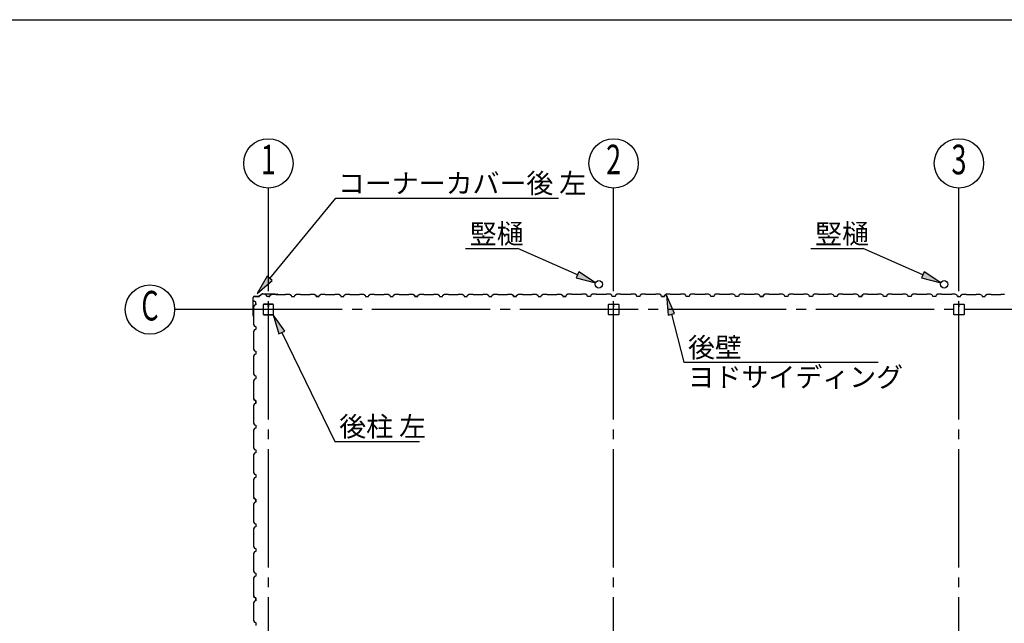
# Model space of a CAD drawing. Extents: x 868 to 32764, y 310 to 22484.
# Drawn here: x 16816 to 24800, y 17590 to 22484 of the extents above; entities that cross this region are included whole.
import ezdxf
from ezdxf.enums import TextEntityAlignment as Align

# ---------------------------------------------------------------- set-up
doc = ezdxf.new("R2010")
doc.units = 0
doc.header["$LTSCALE"] = 80
doc.linetypes.add('1PL-M', pattern=[15, 12, -1, 1, -1])
for name, color, linetype in [('1PL-M1', 6, '1PL-M'), ('HIKIDASHI', 6, 'CONTINUOUS'), ('SUNPOU', 4, 'CONTINUOUS'), ('U1', 3, 'CONTINUOUS'), ('WAKUSEN-01', 50, 'CONTINUOUS')]:
    doc.layers.add(name, color=color, linetype=linetype)
doc.styles.add('00', font='ROMANS', dxfattribs={"width": 0.666667, "bigfont": 'BIGFONT'})
doc.styles.add('01', font='ROMANS', dxfattribs={"height": 3, "bigfont": 'BIGFONT'})

msp = doc.modelspace()

# ---------------------------------------------------------------- linework, layer by layer
at = {"layer": '1PL-M1'}
for p, q in [((18832.2, 14441.6), (18832.2, 20326.6)), ((21632.2, 14441.6), (21632.2, 20326.6)), ((24432.2, 14441.6), (24432.2, 20326.6)), ((30232.2, 20134.1), (18632.2, 20134.1))]:
    msp.add_line(p, q, dxfattribs=at)
at = {"layer": 'HIKIDASHI'}
for p, q in [((18843.9, 20386.9), (19379.8, 21037.2)), ((19379.8, 21037.2), (21185.4, 21037.2)), ((20431.2, 20628.1), (20854.4, 20628.1)), ((21338.3, 20415), (20854.4, 20628.1)), ((23231.2, 20628.1), (23654.4, 20628.1)), ((24138.3, 20415), (23654.4, 20628.1)), ((21349.1, 20439.5), (21327.6, 20390.6)), ((21484.8, 20350.6), (21349.1, 20439.5)), ((24149.1, 20439.5), (24127.6, 20390.6)), ((24284.8, 20350.6), (24149.1, 20439.5)), ((18823.4, 20403.9), (18742.2, 20263.4)), ((18742.2, 20263.4), (18864.5, 20369.9)), ((18864.5, 20369.9), (18823.4, 20403.9)), ((21327.6, 20390.6), (21484.8, 20350.6)), ((24127.6, 20390.6), (24284.8, 20350.6)), ((22125.9, 20102.7), (22060, 20250.9)), ((22060, 20250.9), (22074.3, 20089.3)), ((18966.2, 19959.5), (18872.1, 20091.6)), ((18872.1, 20091.6), (18918.2, 19936.1)), ((22074.3, 20089.3), (22125.9, 20102.7)), ((22100.1, 20096), (22200.7, 19706.7)), ((18918.2, 19936.1), (18966.2, 19959.5)), ((18942.2, 19947.8), (19372.5, 19065)), ((22200.7, 19706.7), (23776.2, 19706.7)), ((19372.5, 19065), (20057.7, 19065))]:
    msp.add_line(p, q, dxfattribs=at)
for points in [[(21327.6, 20390.6), (21349.1, 20439.5), (21484.8, 20350.6)], [(24127.6, 20390.6), (24149.1, 20439.5), (24284.8, 20350.6)], [(18823.4, 20403.9), (18864.5, 20369.9), (18742.2, 20263.4)], [(22125.9, 20102.7), (22074.3, 20089.3), (22060, 20250.9)], [(18966.2, 19959.5), (18918.2, 19936.1), (18872.1, 20091.6)]]:
    msp.add_solid(points, dxfattribs=at)
at = {"layer": 'SUNPOU'}
for p, q in [((18832.2, 20326.6), (18832.2, 21119.3)), ((21632.2, 20326.6), (21632.2, 21119.3)), ((24432.2, 20326.6), (24432.2, 21119.3)), ((18632.2, 20134.1), (18072.2, 20134.1))]:
    msp.add_line(p, q, dxfattribs=at)
for centre in [(18832.2, 21319.3), (21632.2, 21319.3), (24432.2, 21319.3), (17872.2, 20134.1)]:
    msp.add_circle(centre, 200, dxfattribs=at)
at = {"layer": 'U1'}
for p, q in [((18708, 20085.6), (18708, 20230.5)), ((18709, 20085.6), (18709, 20230.5)), ((18715.1, 20208.3), (18714.7, 20208)), ((18714.7, 20208), (18714.7, 20208)), ((18714.7, 20208), (18717.2, 20203.7)), ((18720.1, 20199.6), (18715.1, 20208.3)), ((18715.1, 20208.3), (18715.1, 20208.3)), ((18719, 20241.5), (18757.7, 20241.5)), ((18719, 20240.5), (18757.7, 20240.5)), ((18730.9, 20195.6), (18720.1, 20199.6)), ((18720.1, 20199.6), (18720.1, 20199.6)), ((18785.5, 20261.1), (18758.3, 20241.7)), ((18786.1, 20260.3), (18758.9, 20240.9)), ((18786.7, 20261.5), (18887.9, 20261.5)), ((18786.7, 20260.5), (18887.9, 20260.5)), ((18808, 20254.4), (18808.3, 20254.8)), ((18816.7, 20249.4), (18808, 20254.4)), ((18808, 20254.4), (18808, 20254.4)), ((18808.3, 20254.8), (18808.3, 20254.8)), ((18808.3, 20254.8), (18812.6, 20252.3)), ((18820.7, 20238.6), (18816.7, 20249.4)), ((18816.7, 20249.4), (18816.7, 20249.4)), ((18843.7, 20238.6), (18820.7, 20238.6)), ((18832.2, 20238.6), (18843.7, 20238.6)), ((18843.7, 20238.6), (18847.7, 20250.6)), ((18847.7, 20250.6), (18861.7, 20258.6)), ((18861.7, 20258.6), (18890.2, 20258.6)), ((18888, 20260.5), (18907, 20257.6)), ((18888.2, 20261.5), (18907.2, 20258.6)), ((18890.2, 20258.6), (18892.2, 20256.6)), ((18892.2, 20256.6), (18972.2, 20256.6)), ((18898.1, 20259), (18898, 20258)), ((18898, 20258), (18906.9, 20256.6)), ((18972.2, 20256.6), (18974.2, 20258.6)), ((18974.2, 20258.6), (19002.7, 20258.6)), ((19002.7, 20258.6), (19016.7, 20250.6)), ((19016.7, 20250.6), (19020.7, 20238.6)), ((19020.7, 20238.6), (19043.7, 20238.6)), ((19043.7, 20238.6), (19047.7, 20250.6)), ((19047.7, 20250.6), (19061.7, 20258.6)), ((19061.7, 20258.6), (19090.2, 20258.6)), ((19090.2, 20258.6), (19092.2, 20256.6)), ((19092.2, 20256.6), (19172.2, 20256.6)), ((19172.2, 20256.6), (19174.2, 20258.6)), ((19174.2, 20258.6), (19202.7, 20258.6)), ((19202.7, 20258.6), (19216.7, 20250.6)), ((19208, 20254.4), (19208.3, 20254.8)), ((19216.7, 20249.4), (19208, 20254.4)), ((19208, 20254.4), (19208, 20254.4)), ((19208.3, 20254.8), (19208.3, 20254.8)), ((19208.3, 20254.8), (19212.6, 20252.3)), ((19216.7, 20250.6), (19220.7, 20238.6)), ((19220.7, 20238.6), (19216.7, 20249.4)), ((19216.7, 20249.4), (19216.7, 20249.4)), ((19220.7, 20238.6), (19237.7, 20238.6)), ((19243.7, 20238.6), (19220.7, 20238.6)), ((19232.2, 20238.6), (19243.7, 20238.6)), ((19243.7, 20238.6), (19247.7, 20250.6)), ((19247.7, 20250.6), (19261.7, 20258.6)), ((19261.7, 20258.6), (19290.2, 20258.6)), ((19290.2, 20258.6), (19292.2, 20256.6)), ((19292.2, 20256.6), (19372.2, 20256.6)), ((19372.2, 20256.6), (19374.2, 20258.6)), ((19374.2, 20258.6), (19402.7, 20258.6)), ((19402.7, 20258.6), (19416.7, 20250.6)), ((19416.7, 20250.6), (19420.7, 20238.6)), ((19420.7, 20238.6), (19443.7, 20238.6)), ((19443.7, 20238.6), (19447.7, 20250.6)), ((19447.7, 20250.6), (19461.7, 20258.6)), ((19461.7, 20258.6), (19490.2, 20258.6)), ((19490.2, 20258.6), (19492.2, 20256.6)), ((19492.2, 20256.6), (19572.2, 20256.6)), ((19572.2, 20256.6), (19574.2, 20258.6)), ((19574.2, 20258.6), (19602.7, 20258.6)), ((19602.7, 20258.6), (19616.7, 20250.6)), ((19616.7, 20250.6), (19620.7, 20238.6)), ((19620.7, 20238.6), (19643.7, 20238.6)), ((19632.2, 20238.6), (19643.7, 20238.6)), ((19643.7, 20238.6), (19647.7, 20250.6)), ((19647.7, 20250.6), (19661.7, 20258.6)), ((19661.7, 20258.6), (19690.2, 20258.6)), ((19690.2, 20258.6), (19692.2, 20256.6)), ((19692.2, 20256.6), (19772.2, 20256.6)), ((19772.2, 20256.6), (19774.2, 20258.6)), ((19774.2, 20258.6), (19802.7, 20258.6)), ((19802.7, 20258.6), (19816.7, 20250.6)), ((19816.7, 20250.6), (19820.7, 20238.6)), ((19820.7, 20238.6), (19843.7, 20238.6)), ((19843.7, 20238.6), (19847.7, 20250.6)), ((19847.7, 20250.6), (19861.7, 20258.6)), ((19861.7, 20258.6), (19890.2, 20258.6)), ((19890.2, 20258.6), (19892.2, 20256.6)), ((19892.2, 20256.6), (19972.2, 20256.6)), ((19972.2, 20256.6), (19974.2, 20258.6)), ((19974.2, 20258.6), (20002.7, 20258.6)), ((20002.7, 20258.6), (20016.7, 20250.6)), ((20008, 20254.4), (20008.3, 20254.8)), ((20016.7, 20249.4), (20008, 20254.4)), ((20008, 20254.4), (20008, 20254.4)), ((20008.3, 20254.8), (20008.3, 20254.8)), ((20008.3, 20254.8), (20012.6, 20252.3)), ((20016.7, 20250.6), (20020.7, 20238.6)), ((20020.7, 20238.6), (20016.7, 20249.4)), ((20016.7, 20249.4), (20016.7, 20249.4)), ((20020.7, 20238.6), (20037.7, 20238.6)), ((20043.7, 20238.6), (20020.7, 20238.6)), ((20032.2, 20238.6), (20043.7, 20238.6)), ((20043.7, 20238.6), (20047.7, 20250.6)), ((20047.7, 20250.6), (20061.7, 20258.6)), ((20061.7, 20258.6), (20090.2, 20258.6)), ((20090.2, 20258.6), (20092.2, 20256.6)), ((20092.2, 20256.6), (20172.2, 20256.6)), ((20172.2, 20256.6), (20174.2, 20258.6)), ((20174.2, 20258.6), (20202.7, 20258.6)), ((20202.7, 20258.6), (20216.7, 20250.6)), ((20216.7, 20250.6), (20220.7, 20238.6)), ((20220.7, 20238.6), (20243.7, 20238.6)), ((20243.7, 20238.6), (20247.7, 20250.6)), ((20247.7, 20250.6), (20261.7, 20258.6)), ((20261.7, 20258.6), (20290.2, 20258.6)), ((20290.2, 20258.6), (20292.2, 20256.6)), ((20292.2, 20256.6), (20372.2, 20256.6)), ((20372.2, 20256.6), (20374.2, 20258.6)), ((20374.2, 20258.6), (20402.7, 20258.6)), ((20402.7, 20258.6), (20416.7, 20250.6)), ((20416.7, 20250.6), (20420.7, 20238.6)), ((20420.7, 20238.6), (20443.7, 20238.6)), ((20432.2, 20238.6), (20443.7, 20238.6)), ((20443.7, 20238.6), (20447.7, 20250.6)), ((20447.7, 20250.6), (20461.7, 20258.6)), ((20461.7, 20258.6), (20490.2, 20258.6)), ((20490.2, 20258.6), (20492.2, 20256.6)), ((20492.2, 20256.6), (20572.2, 20256.6)), ((20572.2, 20256.6), (20574.2, 20258.6)), ((20574.2, 20258.6), (20602.7, 20258.6)), ((20602.7, 20258.6), (20616.7, 20250.6)), ((20616.7, 20250.6), (20620.7, 20238.6)), ((20620.7, 20238.6), (20643.7, 20238.6)), ((20643.7, 20238.6), (20647.7, 20250.6)), ((20647.7, 20250.6), (20661.7, 20258.6)), ((20661.7, 20258.6), (20690.2, 20258.6)), ((20690.2, 20258.6), (20692.2, 20256.6)), ((20692.2, 20256.6), (20772.2, 20256.6)), ((20772.2, 20256.6), (20774.2, 20258.6)), ((20774.2, 20258.6), (20802.7, 20258.6)), ((20802.7, 20258.6), (20816.7, 20250.6)), ((20808, 20254.4), (20808.3, 20254.8)), ((20816.7, 20249.4), (20808, 20254.4)), ((20808, 20254.4), (20808, 20254.4)), ((20808.3, 20254.8), (20808.3, 20254.8)), ((20808.3, 20254.8), (20812.6, 20252.3)), ((20816.7, 20250.6), (20820.7, 20238.6)), ((20820.7, 20238.6), (20816.7, 20249.4)), ((20816.7, 20249.4), (20816.7, 20249.4)), ((20843.7, 20238.6), (20820.7, 20238.6)), ((20820.7, 20238.6), (20837.7, 20238.6)), ((20832.2, 20238.6), (20843.7, 20238.6)), ((20843.7, 20238.6), (20847.7, 20250.6)), ((20847.7, 20250.6), (20861.7, 20258.6)), ((20861.7, 20258.6), (20890.2, 20258.6)), ((20890.2, 20258.6), (20892.2, 20256.6)), ((20892.2, 20256.6), (20972.2, 20256.6)), ((20972.2, 20256.6), (20974.2, 20258.6)), ((20974.2, 20258.6), (21002.7, 20258.6)), ((21002.7, 20258.6), (21016.7, 20250.6)), ((21016.7, 20250.6), (21020.7, 20238.6)), ((21020.7, 20238.6), (21043.7, 20238.6)), ((21043.7, 20238.6), (21047.7, 20250.6)), ((21047.7, 20250.6), (21061.7, 20258.6)), ((21061.7, 20258.6), (21090.2, 20258.6)), ((21090.2, 20258.6), (21092.2, 20256.6)), ((21092.2, 20256.6), (21172.2, 20256.6)), ((21172.2, 20256.6), (21174.2, 20258.6)), ((21174.2, 20258.6), (21202.7, 20258.6)), ((21202.7, 20258.6), (21216.7, 20250.6)), ((21216.7, 20250.6), (21220.7, 20238.6)), ((21220.7, 20238.6), (21243.7, 20238.6)), ((21243.7, 20238.6), (21226.7, 20238.6)), ((21247.7, 20250.6), (21243.7, 20238.6)), ((21261.7, 20258.6), (21247.7, 20250.6)), ((21290.2, 20258.6), (21261.7, 20258.6)), ((21292.2, 20256.6), (21290.2, 20258.6)), ((21372.2, 20256.6), (21292.2, 20256.6)), ((21374.2, 20258.6), (21372.2, 20256.6)), ((21402.7, 20258.6), (21374.2, 20258.6)), ((21416.7, 20250.6), (21402.7, 20258.6)), ((21420.7, 20238.6), (21416.7, 20250.6)), ((21443.7, 20238.6), (21420.7, 20238.6)), ((21447.7, 20250.6), (21443.7, 20238.6)), ((21461.7, 20258.6), (21447.7, 20250.6)), ((21490.2, 20258.6), (21461.7, 20258.6)), ((21492.2, 20256.6), (21490.2, 20258.6)), ((21572.2, 20256.6), (21492.2, 20256.6)), ((21574.2, 20258.6), (21572.2, 20256.6)), ((21602.7, 20258.6), (21574.2, 20258.6)), ((21616.7, 20250.6), (21602.7, 20258.6)), ((21620.7, 20238.6), (21616.7, 20250.6)), ((21632.2, 20238.6), (21620.7, 20238.6)), ((21643.7, 20238.6), (21620.7, 20238.6)), ((21647.7, 20250.6), (21643.7, 20238.6)), ((21661.7, 20258.6), (21647.7, 20250.6)), ((21690.2, 20258.6), (21661.7, 20258.6)), ((21692.2, 20256.6), (21690.2, 20258.6)), ((21772.2, 20256.6), (21692.2, 20256.6)), ((21774.2, 20258.6), (21772.2, 20256.6)), ((21802.7, 20258.6), (21774.2, 20258.6)), ((21816.7, 20250.6), (21802.7, 20258.6)), ((21820.7, 20238.6), (21816.7, 20250.6)), ((21843.7, 20238.6), (21820.7, 20238.6)), ((21847.7, 20250.6), (21843.7, 20238.6)), ((21861.7, 20258.6), (21847.7, 20250.6)), ((21890.2, 20258.6), (21861.7, 20258.6)), ((21892.2, 20256.6), (21890.2, 20258.6)), ((21972.2, 20256.6), (21892.2, 20256.6)), ((21974.2, 20258.6), (21972.2, 20256.6)), ((22002.7, 20258.6), (21974.2, 20258.6)), ((22016.7, 20250.6), (22002.7, 20258.6)), ((22020.7, 20238.6), (22016.7, 20250.6)), ((22032.2, 20238.6), (22020.7, 20238.6)), ((22020.7, 20238.6), (22043.7, 20238.6)), ((22043.7, 20238.6), (22026.7, 20238.6)), ((22047.7, 20250.6), (22043.7, 20238.6)), ((22043.7, 20238.6), (22047.7, 20249.4)), ((22061.7, 20258.6), (22047.7, 20250.6)), ((22047.7, 20249.4), (22056.3, 20254.4)), ((22047.7, 20249.4), (22047.7, 20249.4)), ((22056.1, 20254.8), (22051.8, 20252.3)), ((22056.3, 20254.4), (22056.1, 20254.8)), ((22056.1, 20254.8), (22056.1, 20254.8)), ((22056.3, 20254.4), (22056.3, 20254.4)), ((22090.2, 20258.6), (22061.7, 20258.6)), ((22092.2, 20256.6), (22090.2, 20258.6)), ((22172.2, 20256.6), (22092.2, 20256.6)), ((22174.2, 20258.6), (22172.2, 20256.6)), ((22202.7, 20258.6), (22174.2, 20258.6)), ((22216.7, 20250.6), (22202.7, 20258.6)), ((22220.7, 20238.6), (22216.7, 20250.6)), ((22243.7, 20238.6), (22220.7, 20238.6)), ((22247.7, 20250.6), (22243.7, 20238.6)), ((22261.7, 20258.6), (22247.7, 20250.6)), ((22290.2, 20258.6), (22261.7, 20258.6)), ((22292.2, 20256.6), (22290.2, 20258.6)), ((22372.2, 20256.6), (22292.2, 20256.6)), ((22374.2, 20258.6), (22372.2, 20256.6)), ((22402.7, 20258.6), (22374.2, 20258.6)), ((22416.7, 20250.6), (22402.7, 20258.6)), ((22420.7, 20238.6), (22416.7, 20250.6)), ((22443.7, 20238.6), (22420.7, 20238.6)), ((22432.2, 20238.6), (22420.7, 20238.6)), ((22447.7, 20250.6), (22443.7, 20238.6)), ((22461.7, 20258.6), (22447.7, 20250.6)), ((22490.2, 20258.6), (22461.7, 20258.6)), ((22492.2, 20256.6), (22490.2, 20258.6)), ((22572.2, 20256.6), (22492.2, 20256.6)), ((22574.2, 20258.6), (22572.2, 20256.6)), ((22602.7, 20258.6), (22574.2, 20258.6)), ((22616.7, 20250.6), (22602.7, 20258.6)), ((22620.7, 20238.6), (22616.7, 20250.6)), ((22643.7, 20238.6), (22620.7, 20238.6)), ((22647.7, 20250.6), (22643.7, 20238.6)), ((22661.7, 20258.6), (22647.7, 20250.6)), ((22690.2, 20258.6), (22661.7, 20258.6)), ((22692.2, 20256.6), (22690.2, 20258.6)), ((22772.2, 20256.6), (22692.2, 20256.6)), ((22774.2, 20258.6), (22772.2, 20256.6)), ((22802.7, 20258.6), (22774.2, 20258.6)), ((22816.7, 20250.6), (22802.7, 20258.6)), ((22820.7, 20238.6), (22816.7, 20250.6)), ((22832.2, 20238.6), (22820.7, 20238.6)), ((22820.7, 20238.6), (22843.7, 20238.6)), ((22843.7, 20238.6), (22826.7, 20238.6)), ((22847.7, 20250.6), (22843.7, 20238.6)), ((22843.7, 20238.6), (22847.7, 20249.4)), ((22861.7, 20258.6), (22847.7, 20250.6)), ((22847.7, 20249.4), (22856.3, 20254.4)), ((22847.7, 20249.4), (22847.7, 20249.4)), ((22856.1, 20254.8), (22851.8, 20252.3)), ((22856.3, 20254.4), (22856.1, 20254.8)), ((22856.1, 20254.8), (22856.1, 20254.8)), ((22856.3, 20254.4), (22856.3, 20254.4)), ((22890.2, 20258.6), (22861.7, 20258.6)), ((22892.2, 20256.6), (22890.2, 20258.6)), ((22972.2, 20256.6), (22892.2, 20256.6)), ((22974.2, 20258.6), (22972.2, 20256.6)), ((23002.7, 20258.6), (22974.2, 20258.6)), ((23016.7, 20250.6), (23002.7, 20258.6)), ((23020.7, 20238.6), (23016.7, 20250.6)), ((23043.7, 20238.6), (23020.7, 20238.6)), ((23047.7, 20250.6), (23043.7, 20238.6)), ((23061.7, 20258.6), (23047.7, 20250.6)), ((23090.2, 20258.6), (23061.7, 20258.6)), ((23092.2, 20256.6), (23090.2, 20258.6)), ((23172.2, 20256.6), (23092.2, 20256.6)), ((23174.2, 20258.6), (23172.2, 20256.6)), ((23202.7, 20258.6), (23174.2, 20258.6)), ((23216.7, 20250.6), (23202.7, 20258.6)), ((23220.7, 20238.6), (23216.7, 20250.6)), ((23243.7, 20238.6), (23220.7, 20238.6)), ((23232.2, 20238.6), (23220.7, 20238.6)), ((23247.7, 20250.6), (23243.7, 20238.6)), ((23261.7, 20258.6), (23247.7, 20250.6)), ((23290.2, 20258.6), (23261.7, 20258.6)), ((23292.2, 20256.6), (23290.2, 20258.6)), ((23372.2, 20256.6), (23292.2, 20256.6)), ((23374.2, 20258.6), (23372.2, 20256.6)), ((23402.7, 20258.6), (23374.2, 20258.6)), ((23416.7, 20250.6), (23402.7, 20258.6)), ((23420.7, 20238.6), (23416.7, 20250.6)), ((23443.7, 20238.6), (23420.7, 20238.6)), ((23447.7, 20250.6), (23443.7, 20238.6)), ((23461.7, 20258.6), (23447.7, 20250.6)), ((23490.2, 20258.6), (23461.7, 20258.6)), ((23492.2, 20256.6), (23490.2, 20258.6)), ((23572.2, 20256.6), (23492.2, 20256.6)), ((23574.2, 20258.6), (23572.2, 20256.6)), ((23602.7, 20258.6), (23574.2, 20258.6)), ((23616.7, 20250.6), (23602.7, 20258.6)), ((23620.7, 20238.6), (23616.7, 20250.6)), ((23632.2, 20238.6), (23620.7, 20238.6)), ((23620.7, 20238.6), (23643.7, 20238.6)), ((23643.7, 20238.6), (23626.7, 20238.6)), ((23647.7, 20250.6), (23643.7, 20238.6)), ((23643.7, 20238.6), (23647.7, 20249.4)), ((23661.7, 20258.6), (23647.7, 20250.6)), ((23647.7, 20249.4), (23656.3, 20254.4)), ((23647.7, 20249.4), (23647.7, 20249.4)), ((23656.1, 20254.8), (23651.8, 20252.3)), ((23656.3, 20254.4), (23656.1, 20254.8)), ((23656.1, 20254.8), (23656.1, 20254.8)), ((23656.3, 20254.4), (23656.3, 20254.4)), ((23690.2, 20258.6), (23661.7, 20258.6)), ((23692.2, 20256.6), (23690.2, 20258.6)), ((23772.2, 20256.6), (23692.2, 20256.6)), ((23774.2, 20258.6), (23772.2, 20256.6)), ((23802.7, 20258.6), (23774.2, 20258.6)), ((23816.7, 20250.6), (23802.7, 20258.6)), ((23820.7, 20238.6), (23816.7, 20250.6)), ((23843.7, 20238.6), (23820.7, 20238.6)), ((23847.7, 20250.6), (23843.7, 20238.6)), ((23861.7, 20258.6), (23847.7, 20250.6)), ((23890.2, 20258.6), (23861.7, 20258.6)), ((23892.2, 20256.6), (23890.2, 20258.6)), ((23972.2, 20256.6), (23892.2, 20256.6)), ((23974.2, 20258.6), (23972.2, 20256.6)), ((24002.7, 20258.6), (23974.2, 20258.6)), ((24016.7, 20250.6), (24002.7, 20258.6)), ((24020.7, 20238.6), (24016.7, 20250.6)), ((24043.7, 20238.6), (24020.7, 20238.6)), ((24032.2, 20238.6), (24020.7, 20238.6)), ((24047.7, 20250.6), (24043.7, 20238.6)), ((24061.7, 20258.6), (24047.7, 20250.6)), ((24090.2, 20258.6), (24061.7, 20258.6)), ((24092.2, 20256.6), (24090.2, 20258.6)), ((24172.2, 20256.6), (24092.2, 20256.6)), ((24174.2, 20258.6), (24172.2, 20256.6)), ((24202.7, 20258.6), (24174.2, 20258.6)), ((24216.7, 20250.6), (24202.7, 20258.6)), ((24220.7, 20238.6), (24216.7, 20250.6)), ((24243.7, 20238.6), (24220.7, 20238.6)), ((24247.7, 20250.6), (24243.7, 20238.6)), ((24261.7, 20258.6), (24247.7, 20250.6)), ((24290.2, 20258.6), (24261.7, 20258.6)), ((24292.2, 20256.6), (24290.2, 20258.6)), ((24372.2, 20256.6), (24292.2, 20256.6)), ((24374.2, 20258.6), (24372.2, 20256.6)), ((24402.7, 20258.6), (24374.2, 20258.6)), ((24416.7, 20250.6), (24402.7, 20258.6)), ((24420.7, 20238.6), (24416.7, 20250.6)), ((24432.2, 20238.6), (24420.7, 20238.6)), ((24420.7, 20238.6), (24443.7, 20238.6)), ((24443.7, 20238.6), (24447.7, 20250.6)), ((24443.7, 20238.6), (24447.7, 20249.4)), ((24447.7, 20250.6), (24461.7, 20258.6)), ((24447.7, 20249.4), (24456.3, 20254.4)), ((24447.7, 20249.4), (24447.7, 20249.4)), ((24456.1, 20254.8), (24451.8, 20252.3)), ((24456.3, 20254.4), (24456.1, 20254.8)), ((24456.1, 20254.8), (24456.1, 20254.8)), ((24456.3, 20254.4), (24456.3, 20254.4)), ((24461.7, 20258.6), (24490.2, 20258.6)), ((24490.2, 20258.6), (24492.2, 20256.6)), ((24492.2, 20256.6), (24572.2, 20256.6)), ((24572.2, 20256.6), (24574.2, 20258.6)), ((24574.2, 20258.6), (24602.7, 20258.6)), ((24602.7, 20258.6), (24616.7, 20250.6)), ((24616.7, 20250.6), (24620.7, 20238.6)), ((24620.7, 20238.6), (24643.7, 20238.6)), ((24643.7, 20238.6), (24647.7, 20250.6)), ((24647.7, 20250.6), (24661.7, 20258.6)), ((24661.7, 20258.6), (24690.2, 20258.6)), ((24690.2, 20258.6), (24692.2, 20256.6)), ((24692.2, 20256.6), (24772.2, 20256.6)), ((24772.2, 20256.6), (24774.2, 20258.6)), ((24774.2, 20258.6), (24802.7, 20258.6)), ((18718.9, 20168.6), (18710.9, 20154.6)), ((18710.9, 20154.6), (18710.9, 20126.1)), ((18710.9, 20126.1), (18712.9, 20124.1)), ((18712.9, 20124.1), (18712.9, 20044.1)), ((18730.9, 20172.6), (18718.9, 20168.6)), ((18730.9, 20172.6), (18730.9, 20195.6)), ((18730.9, 20184.1), (18730.9, 20172.6)), ((18789.7, 20171.4), (18789.7, 20096.8)), ((18791.3, 20171.4), (18791.3, 20096.8)), ((18827, 20176.6), (18794.9, 20176.6)), ((18827, 20175), (18794.9, 20175)), ((18829, 20167.6), (18829, 20159)), ((18829, 20167.6), (18830.6, 20167.6)), ((18830.6, 20171.4), (18830.6, 20159)), ((18830.6, 20161.6), (18832.2, 20161.6)), ((18832.2, 20171.4), (18832.2, 20159)), ((18833.8, 20171.4), (18833.8, 20159)), ((18869.5, 20176.6), (18837.4, 20176.6)), ((18869.5, 20175), (18837.4, 20175)), ((18873.1, 20096.8), (18873.1, 20171.4)), ((18874.7, 20096.8), (18874.7, 20171.4)), ((21589.7, 20094.2), (21589.7, 20174)), ((21592.3, 20176.6), (21672.1, 20176.6)), ((21631.2, 20176.6), (21631.2, 20156.6)), ((21631.2, 20156.6), (21633.2, 20156.6)), ((21632.2, 20176.6), (21632.2, 20161.6)), ((21633.2, 20156.6), (21633.2, 20166.6)), ((21674.7, 20174), (21674.7, 20094.2)), ((24389.7, 20094.2), (24389.7, 20174)), ((24392.3, 20176.6), (24472.1, 20176.6)), ((24431.2, 20176.6), (24431.2, 20156.6)), ((24431.2, 20156.6), (24433.2, 20156.6)), ((24432.2, 20176.6), (24432.2, 20161.6)), ((24433.2, 20156.6), (24433.2, 20166.6)), ((24474.7, 20174), (24474.7, 20094.2)), ((18708, 20085.3), (18710.9, 20066.3)), ((18709, 20085.5), (18711.9, 20066.5)), ((18710.5, 20075.4), (18711.5, 20075.5)), ((18712.9, 20044.1), (18710.9, 20042.1)), ((18710.9, 20042.1), (18710.9, 20013.6)), ((18711.5, 20075.5), (18712.9, 20066.6)), ((18794.9, 20093.2), (18869.5, 20093.2)), ((18794.9, 20091.6), (18869.5, 20091.6)), ((21672.1, 20091.6), (21592.3, 20091.6)), ((24472.1, 20091.6), (24392.3, 20091.6)), ((18710.9, 20013.6), (18718.9, 19999.6)), ((18718.9, 19968.6), (18710.9, 19954.6)), ((18718.9, 19999.6), (18730.9, 19995.6)), ((18730.9, 19972.6), (18718.9, 19968.6)), ((18730.9, 19995.6), (18730.9, 19972.6)), ((18710.9, 19954.6), (18710.9, 19926.1)), ((18710.9, 19926.1), (18712.9, 19924.1)), ((18712.9, 19924.1), (18712.9, 19844.1)), ((18712.9, 19844.1), (18710.9, 19842.1)), ((18710.9, 19842.1), (18710.9, 19813.6)), ((18710.9, 19813.6), (18718.9, 19799.6)), ((18718.9, 19768.6), (18710.9, 19754.6)), ((18710.9, 19754.6), (18710.9, 19726.1)), ((18710.9, 19726.1), (18712.9, 19724.1)), ((18712.9, 19724.1), (18712.9, 19644.1)), ((18718.9, 19799.6), (18730.9, 19795.6)), ((18730.9, 19772.6), (18718.9, 19768.6)), ((18730.9, 19795.6), (18730.9, 19772.6)), ((18730.9, 19784.1), (18730.9, 19772.6)), ((18712.9, 19644.1), (18710.9, 19642.1)), ((18710.9, 19642.1), (18710.9, 19613.6)), ((18710.9, 19613.6), (18718.9, 19599.6)), ((18718.9, 19568.6), (18710.9, 19554.6)), ((18718.9, 19599.6), (18730.9, 19595.6)), ((18730.9, 19572.6), (18718.9, 19568.6)), ((18730.9, 19595.6), (18730.9, 19572.6)), ((18710.9, 19554.6), (18710.9, 19526.1)), ((18710.9, 19526.1), (18712.9, 19524.1)), ((18712.9, 19524.1), (18712.9, 19444.1)), ((18712.9, 19444.1), (18710.9, 19442.1)), ((18710.9, 19442.1), (18710.9, 19413.6)), ((18710.9, 19413.6), (18718.9, 19399.6)), ((18715.1, 19408.3), (18714.7, 19408)), ((18714.7, 19408), (18714.7, 19408)), ((18714.7, 19408), (18717.2, 19403.7)), ((18720.1, 19399.6), (18715.1, 19408.3)), ((18715.1, 19408.3), (18715.1, 19408.3)), ((18718.9, 19368.6), (18710.9, 19354.6)), ((18710.9, 19354.6), (18710.9, 19326.1)), ((18710.9, 19326.1), (18712.9, 19324.1)), ((18712.9, 19324.1), (18712.9, 19244.1)), ((18718.9, 19399.6), (18730.9, 19395.6)), ((18730.9, 19372.6), (18718.9, 19368.6)), ((18730.9, 19395.6), (18720.1, 19399.6)), ((18720.1, 19399.6), (18720.1, 19399.6)), ((18730.9, 19395.6), (18730.9, 19378.6)), ((18730.9, 19372.6), (18730.9, 19395.6)), ((18730.9, 19384.1), (18730.9, 19372.6)), ((18712.9, 19244.1), (18710.9, 19242.1)), ((18710.9, 19242.1), (18710.9, 19213.6)), ((18710.9, 19213.6), (18718.9, 19199.6)), ((18718.9, 19168.6), (18710.9, 19154.6)), ((18718.9, 19199.6), (18730.9, 19195.6)), ((18730.9, 19172.6), (18718.9, 19168.6)), ((18730.9, 19195.6), (18730.9, 19172.6)), ((18710.9, 19154.6), (18710.9, 19126.1)), ((18710.9, 19126.1), (18712.9, 19124.1)), ((18712.9, 19124.1), (18712.9, 19044.1)), ((18712.9, 19044.1), (18710.9, 19042.1)), ((18710.9, 19042.1), (18710.9, 19013.6)), ((18710.9, 19013.6), (18718.9, 18999.6)), ((18718.9, 18968.6), (18710.9, 18954.6)), ((18710.9, 18954.6), (18710.9, 18926.1)), ((18710.9, 18926.1), (18712.9, 18924.1)), ((18712.9, 18924.1), (18712.9, 18844.1)), ((18718.9, 18999.6), (18730.9, 18995.6)), ((18730.9, 18972.6), (18718.9, 18968.6)), ((18730.9, 18995.6), (18730.9, 18972.6)), ((18730.9, 18984.1), (18730.9, 18972.6)), ((18712.9, 18844.1), (18710.9, 18842.1)), ((18710.9, 18842.1), (18710.9, 18813.6)), ((18710.9, 18813.6), (18718.9, 18799.6)), ((18718.9, 18768.6), (18710.9, 18754.6)), ((18718.9, 18799.6), (18730.9, 18795.6)), ((18730.9, 18772.6), (18718.9, 18768.6)), ((18730.9, 18795.6), (18730.9, 18772.6)), ((18710.9, 18754.6), (18710.9, 18726.1)), ((18710.9, 18726.1), (18712.9, 18724.1)), ((18712.9, 18724.1), (18712.9, 18644.1)), ((18712.9, 18644.1), (18710.9, 18642.1)), ((18710.9, 18642.1), (18710.9, 18613.6)), ((18710.9, 18613.6), (18718.9, 18599.6)), ((18715.1, 18608.3), (18714.7, 18608)), ((18714.7, 18608), (18714.7, 18608)), ((18714.7, 18608), (18717.2, 18603.7)), ((18720.1, 18599.6), (18715.1, 18608.3)), ((18715.1, 18608.3), (18715.1, 18608.3)), ((18718.9, 18568.6), (18710.9, 18554.6)), ((18710.9, 18554.6), (18710.9, 18526.1)), ((18710.9, 18526.1), (18712.9, 18524.1)), ((18712.9, 18524.1), (18712.9, 18444.1)), ((18718.9, 18599.6), (18730.9, 18595.6)), ((18730.9, 18572.6), (18718.9, 18568.6)), ((18730.9, 18595.6), (18720.1, 18599.6)), ((18720.1, 18599.6), (18720.1, 18599.6)), ((18730.9, 18595.6), (18730.9, 18578.6)), ((18730.9, 18572.6), (18730.9, 18595.6)), ((18730.9, 18584.1), (18730.9, 18572.6)), ((18712.9, 18444.1), (18710.9, 18442.1)), ((18710.9, 18442.1), (18710.9, 18413.6)), ((18710.9, 18413.6), (18718.9, 18399.6)), ((18718.9, 18368.6), (18710.9, 18354.6)), ((18718.9, 18399.6), (18730.9, 18395.6)), ((18730.9, 18372.6), (18718.9, 18368.6)), ((18730.9, 18395.6), (18730.9, 18372.6)), ((18710.9, 18354.6), (18710.9, 18326.1)), ((18710.9, 18326.1), (18712.9, 18324.1)), ((18712.9, 18324.1), (18712.9, 18244.1)), ((18712.9, 18244.1), (18710.9, 18242.1)), ((18710.9, 18242.1), (18710.9, 18213.6)), ((18710.9, 18213.6), (18718.9, 18199.6)), ((18718.9, 18168.6), (18710.9, 18154.6)), ((18710.9, 18154.6), (18710.9, 18126.1)), ((18710.9, 18126.1), (18712.9, 18124.1)), ((18712.9, 18124.1), (18712.9, 18044.1)), ((18718.9, 18199.6), (18730.9, 18195.6)), ((18730.9, 18172.6), (18718.9, 18168.6)), ((18730.9, 18195.6), (18730.9, 18172.6)), ((18730.9, 18184.1), (18730.9, 18172.6)), ((18712.9, 18044.1), (18710.9, 18042.1)), ((18710.9, 18042.1), (18710.9, 18013.6)), ((18710.9, 18013.6), (18718.9, 17999.6)), ((18718.9, 17968.6), (18710.9, 17954.6)), ((18718.9, 17999.6), (18730.9, 17995.6)), ((18730.9, 17972.6), (18718.9, 17968.6)), ((18730.9, 17995.6), (18730.9, 17972.6)), ((18710.9, 17954.6), (18710.9, 17926.1)), ((18710.9, 17926.1), (18712.9, 17924.1)), ((18712.9, 17924.1), (18712.9, 17844.1)), ((18712.9, 17844.1), (18710.9, 17842.1)), ((18710.9, 17842.1), (18710.9, 17813.6)), ((18710.9, 17813.6), (18718.9, 17799.6)), ((18715.1, 17808.3), (18714.7, 17808)), ((18714.7, 17808), (18714.7, 17808)), ((18714.7, 17808), (18717.2, 17803.7)), ((18720.1, 17799.6), (18715.1, 17808.3)), ((18715.1, 17808.3), (18715.1, 17808.3)), ((18718.9, 17768.6), (18710.9, 17754.6)), ((18710.9, 17754.6), (18710.9, 17726.1)), ((18710.9, 17726.1), (18712.9, 17724.1)), ((18718.9, 17799.6), (18730.9, 17795.6)), ((18730.9, 17772.6), (18718.9, 17768.6)), ((18730.9, 17795.6), (18720.1, 17799.6)), ((18720.1, 17799.6), (18720.1, 17799.6)), ((18730.9, 17795.6), (18730.9, 17778.6)), ((18730.9, 17772.6), (18730.9, 17795.6)), ((18730.9, 17784.1), (18730.9, 17772.6)), ((18712.9, 17724.1), (18712.9, 17644.1)), ((18712.9, 17644.1), (18710.9, 17642.1)), ((18710.9, 17642.1), (18710.9, 17613.6)), ((18710.9, 17613.6), (18718.9, 17599.6)), ((18718.9, 17599.6), (18730.9, 17595.6)), ((18730.9, 17595.6), (18730.9, 17572.6))]:
    msp.add_line(p, q, dxfattribs=at)
for centre in [(21512.2, 20338.4), (24312.2, 20338.4)]:
    msp.add_circle(centre, 30, dxfattribs=at)
for centre, radius, start, end in [((18719, 20230.5), 11, 90, 180), ((18719, 20230.5), 10, 90, 180), ((18757.7, 20242.5), 1, 270, 305.53768), ((18757.7, 20242.5), 2, 270, 305.53768), ((18786.7, 20259.5), 2, 90, 125.53768), ((18786.7, 20259.5), 1, 90, 125.53768), ((18887.9, 20259.5), 2, 81.46923, 90), ((18887.9, 20259.5), 1, 81.46923, 90), ((18907, 20257.6), 1, 261.46923, 81.46923), ((19239.7, 20238.6), 2, 0, 180), ((20039.7, 20238.6), 2, 0, 180), ((20839.7, 20238.6), 2, 0, 180), ((21224.7, 20238.6), 2, 0, 180), ((22024.7, 20238.6), 2, 0, 180), ((22824.7, 20238.6), 2, 0, 180), ((23624.7, 20238.6), 2, 0, 180), ((18794.9, 20171.4), 5.2, 90, 180), ((18794.9, 20171.4), 3.6, 90, 180), ((18827, 20171.4), 5.2, 0, 90), ((18827, 20171.4), 3.6, 0, 90), ((18831.4, 20159), 2.4, 180, 0), ((18831.4, 20159), 0.8, 180, 0), ((18837.4, 20171.4), 5.2, 90, 180), ((18837.4, 20171.4), 3.6, 90, 180), ((18869.5, 20171.4), 5.2, 0, 90), ((18869.5, 20171.4), 3.6, 0, 90), ((21592.3, 20174), 2.6, 90, 180), ((21672.1, 20174), 2.6, 0, 90), ((24392.3, 20174), 2.6, 90, 180), ((24472.1, 20174), 2.6, 0, 90), ((18710, 20085.6), 2, 180, 188.53077), ((18710, 20085.6), 1, 180, 188.53077), ((18711.9, 20066.5), 1, 188.53077, 8.53077), ((18794.9, 20096.8), 5.2, 180, 270), ((18794.9, 20096.8), 3.6, 180, 270), ((18869.5, 20096.8), 3.6, 270, 0), ((18869.5, 20096.8), 5.2, 270, 0), ((18869.5, 20096.8), 5.2, 270, 0), ((21592.3, 20094.2), 2.6, 180, 270), ((21672.1, 20094.2), 2.6, 270, 0), ((24392.3, 20094.2), 2.6, 180, 270), ((24472.1, 20094.2), 2.6, 270, 0), ((18730.9, 19376.6), 2, 90, 270), ((18730.9, 18576.6), 2, 90, 270), ((18730.9, 17776.6), 2, 90, 270)]:
    msp.add_arc(centre, radius, start, end, dxfattribs=at)
at = {"layer": 'WAKUSEN-01'}
msp.add_line((868, 22484), (32764, 22484), dxfattribs=at)

# ---------------------------------------------------------------- texts
at = {"layer": 'HIKIDASHI', "style": '01'}
for s, p in [('コーナーカバー後 左', (19396.9, 21077.2)), ('竪樋', (20465.9, 20668.1)), ('竪樋', (23265.9, 20668.1)), ('後壁', (22235.5, 19746.7)), ('ヨドサイディング', (22233, 19506.7)), ('後柱 左', (19407.3, 19105))]:
    msp.add_text(s, height=160, dxfattribs=at).set_placement(p)
at = {"layer": 'SUNPOU', "style": '00', "width": 0.67}
for s, p in [('1', (18832.2, 21319.3)), ('2', (21632.2, 21319.3)), ('3', (24432.2, 21319.3)), ('C', (17872.2, 20134.1))]:
    msp.add_text(s, height=240, dxfattribs=at).set_placement(p, align=Align.MIDDLE)

doc.saveas('drawing.dxf')
